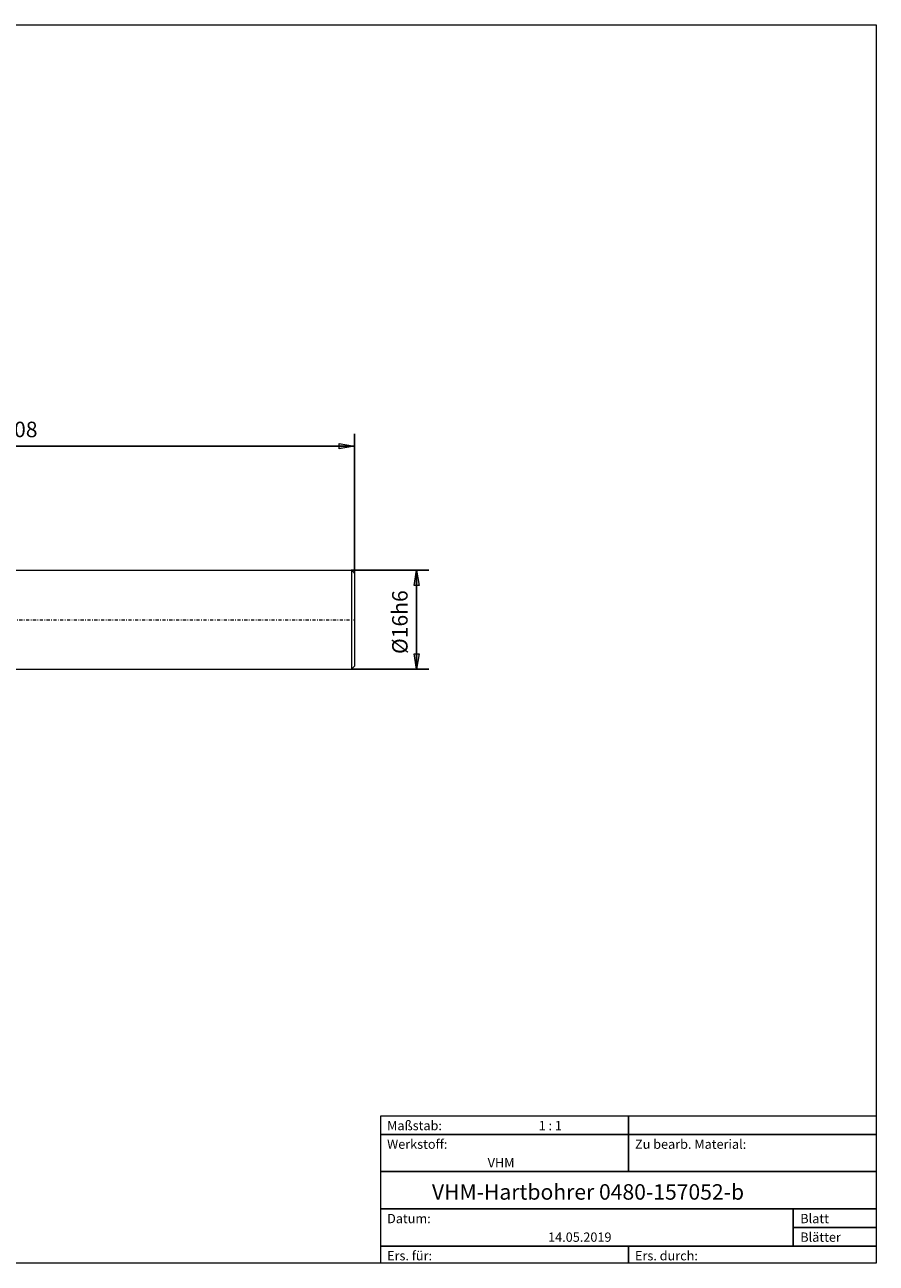
# Model space of a CAD drawing. Units: millimetres. Extents: x -135 to 143, y -100 to 100.
# Drawn here: x 6 to 143, y -100 to 100 of the extents above; entities that cross this region are included whole.
import ezdxf

# ---------------------------------------------------------------- set-up
doc = ezdxf.new("R2010")
doc.units = ezdxf.units.MM
doc.header["$MEASUREMENT"] = 0
doc.linetypes.add('DASHDOT', pattern=[1, 0.5, -0.25, 0, -0.25])
doc.layers.get('0').update_dxf_attribs({"lineweight": 0})
for name, color, linetype, lineweight in [('Bemassung', 7, 'Continuous', 0), ('Geo', 7, 'Continuous', 0), ('Rahmen', 7, 'Continuous', 0), ('Text', 7, 'Continuous', 0)]:
    doc.layers.add(name, color=color, linetype=linetype, lineweight=lineweight)
doc.styles.get("Standard").update_dxf_attribs({"font": 'Arial'})
doc.dimstyles.new('BEM-ISBE', dxfattribs={"dimtxt": 2.5, "dimasz": 2.5, "dimexe": 1.25, "dimexo": 0.625, "dimtad": 1, "dimdec": 3, "dimzin": 0, "dimdsep": 46, "dimtxsty": 'Standard', "dimblk": 'VDDIM_DEFAULT', "dimcen": 0.09, "dimadec": 3, "dimazin": 0, "dimtol": 1, "dimtm": 1e-09, "dimtfac": 0.5, "dimtdec": 3, "dimtmove": 0, "dimatfit": 3, "dimfxl": 1, "dimtolj": 1, "dimtzin": 0, "dimarcsym": 0})

# ---------------------------------------------------------------- blocks, each defined once
blk = doc.blocks.new('VDDIM_DEFAULT')
at = {"linetype": 'Continuous'}
blk.add_hatch(color=0, dxfattribs=at).paths.add_polyline_path([(0, 0), (-1, -0.1665), (-1, 0.1665)], flags=0)
at = {"color": 0, "linetype": 'Continuous'}
blk.add_lwpolyline([(0, 0), (-1, -0.1665), (-1, 0.1665), (0, 0)], dxfattribs=at)
blk = doc.blocks.new('*D8')
at = {"layer": 'Bemassung', "color": 0, "lineweight": -2}
for p, q in [((-48.74, -11.13), (-48.74, 33.87)), ((59.26, 11.37), (59.26, 33.87)), ((59.26, 31.87), (-48.74, 31.87))]:
    blk.add_line(p, q, dxfattribs=at)
at = {"layer": 'Bemassung', "color": 0}
for p in [(59.26, 11.37), (-48.74, -11.13)]:
    blk.add_point(p, dxfattribs=at)
at = {"layer": 'Bemassung', "color": 0, "lineweight": -2, "xscale": 2.5, "yscale": 2.5, "zscale": 2.5, "rotation": 180}
blk.add_blockref('VDDIM_DEFAULT', (-48.74, 31.87), dxfattribs=at)
at = {"layer": 'Bemassung', "color": 0, "lineweight": -2, "xscale": 2.5, "yscale": 2.5, "zscale": 2.5}
blk.add_blockref('VDDIM_DEFAULT', (59.26, 31.87), dxfattribs=at)
at = {"layer": 'Bemassung', "color": 0, "insert": (5.26, 32.54), "char_height": 2.5, "attachment_point": 8}
blk.add_mtext('108', dxfattribs=at)
blk = doc.blocks.new('*D6')
at = {"layer": 'Bemassung', "color": 0, "lineweight": -2}
for p, q in [((58.76, 11.87), (71.26, 11.87)), ((69.26, -4.13), (69.26, 11.87)), ((58.76, -4.13), (71.26, -4.13))]:
    blk.add_line(p, q, dxfattribs=at)
at = {"layer": 'Bemassung', "color": 0}
for p in [(58.76, 11.87), (58.76, -4.13)]:
    blk.add_point(p, dxfattribs=at)
at = {"layer": 'Bemassung', "color": 0, "lineweight": -2, "xscale": 2.5, "yscale": 2.5, "zscale": 2.5}
for p, rotation in [((69.26, 11.87), 90), ((69.26, -4.13), 270)]:
    blk.add_blockref('VDDIM_DEFAULT', p, dxfattribs=dict(at, rotation=rotation))
at = {"layer": 'Bemassung', "color": 0, "insert": (68.59, 3.48), "char_height": 2.5, "attachment_point": 8, "rotation": 90}
blk.add_mtext('Ø16h6', dxfattribs=at)

msp = doc.modelspace()

# ---------------------------------------------------------------- linework, layer by layer
at = {"layer": 'Geo'}
for p, q in [((3.2599, 11.8717), (58.7599, 11.8717)), ((58.7599, 11.8717), (59.2599, 11.3717)), ((58.7599, 11.8717), (58.7599, -4.1283)), ((59.2599, 11.3717), (59.2599, 3.8717)), ((59.2599, 11.3717), (59.2599, -3.6283)), ((58.7599, -4.1283), (59.2599, -3.6283)), ((3.2599, -4.1283), (58.7599, -4.1283))]:
    msp.add_line(p, q, dxfattribs=at)
at = {"layer": 'Geo', "linetype": 'Dashdot'}
msp.add_line((-48.7401, 3.8717), (59.2599, 3.8717), dxfattribs=at)
at = {"layer": 'Rahmen'}
for points in [[(-134.7153, 99.8623), (143.4208, 99.8623), (143.4208, -99.9614), (-134.7153, -99.9614)], [(63.4913, -76.1674), (103.456, -76.1674), (103.456, -79.1705), (63.4913, -79.1705)], [(103.456, -76.1674), (143.4208, -76.1674), (143.4208, -79.1705), (103.456, -79.1705)], [(63.4913, -79.1705), (103.456, -79.1705), (103.456, -85.1768), (63.4913, -85.1768)], [(103.456, -79.1705), (143.4208, -79.1705), (143.4208, -85.1768), (103.456, -85.1768)], [(63.4913, -85.1768), (143.4208, -85.1768), (143.4208, -91.183), (63.4913, -91.183)], [(63.4913, -91.183), (130.0222, -91.183), (130.0222, -97.1893), (63.4913, -97.1893)], [(130.0222, -91.183), (143.4208, -91.183), (143.4208, -94.1862), (130.0222, -94.1862)], [(130.0222, -94.1862), (143.4208, -94.1862), (143.4208, -97.1893), (130.0222, -97.1893)], [(63.4913, -97.1893), (103.456, -97.1893), (103.456, -99.9614), (63.4913, -99.9614)], [(103.456, -97.1893), (143.4208, -97.1893), (143.4208, -99.9614), (103.456, -99.9614)]]:
    msp.add_lwpolyline(points, close=True, dxfattribs=at)

# ---------------------------------------------------------------- texts
at = {"layer": 'Text'}
for s, height, p in [('Maßstab:', 1.5, (64.5, -78.5016)), ('1 : 1', 1.5, (88.9589, -78.5016)), ('Werkstoff:', 1.5, (64.5, -81.5016)), ('Zu bearb. Material:', 1.5, (104.5, -81.5016)), ('VHM', 1.5, (80.7279, -84.5016)), ('VHM-Hartbohrer 0480-157052-b', 2.5, (71.7361, -89.7078)), ('Blatt', 1.5, (131.1667, -93.5016)), ('Datum:', 1.5, (64.5, -93.5016)), ('14.05.2019', 1.5, (90.4806, -96.5016)), ('Blätter', 1.5, (131.1667, -96.5016)), ('Ers. für:', 1.5, (64.5, -99.5016)), ('Ers. durch:', 1.5, (104.5, -99.5016))]:
    msp.add_text(s, height=height, dxfattribs=at).set_placement(p)

# ---------------------------------------------------------------- dimensions: what is measured, and where the dimension line sits
at = {"layer": 'Bemassung'}
dim = msp.add_linear_dim(base=(-48.7401, 31.8717), p1=(59.2599, 11.3717), p2=(-48.7401, -11.1283), text='108', dimstyle='BEM-ISBE', override={"dimgap": 0.625, "dimlfac": 1, "dimzin": 8, "dimtol": 0, "dimlim": 0, "dimtzin": 8}, dxfattribs=at)
dim.commit()
dim.dimension.update_dxf_attribs({"geometry": '*D8', "text_midpoint": (5.2599, 32.5383)})
dim = msp.add_linear_dim(base=(69.2599, 11.8717), p1=(58.7599, -4.1283), p2=(58.7599, 11.8717), angle=90, text='Ø16h6', dimstyle='BEM-ISBE', override={"dimgap": 0.625, "dimlfac": 1, "dimzin": 8, "dimtol": 0, "dimlim": 0, "dimtzin": 8}, dxfattribs=at)
dim.commit()
dim.dimension.update_dxf_attribs({"geometry": '*D6', "text_midpoint": (68.5932, 3.4815)})

doc.saveas('drawing.dxf')
